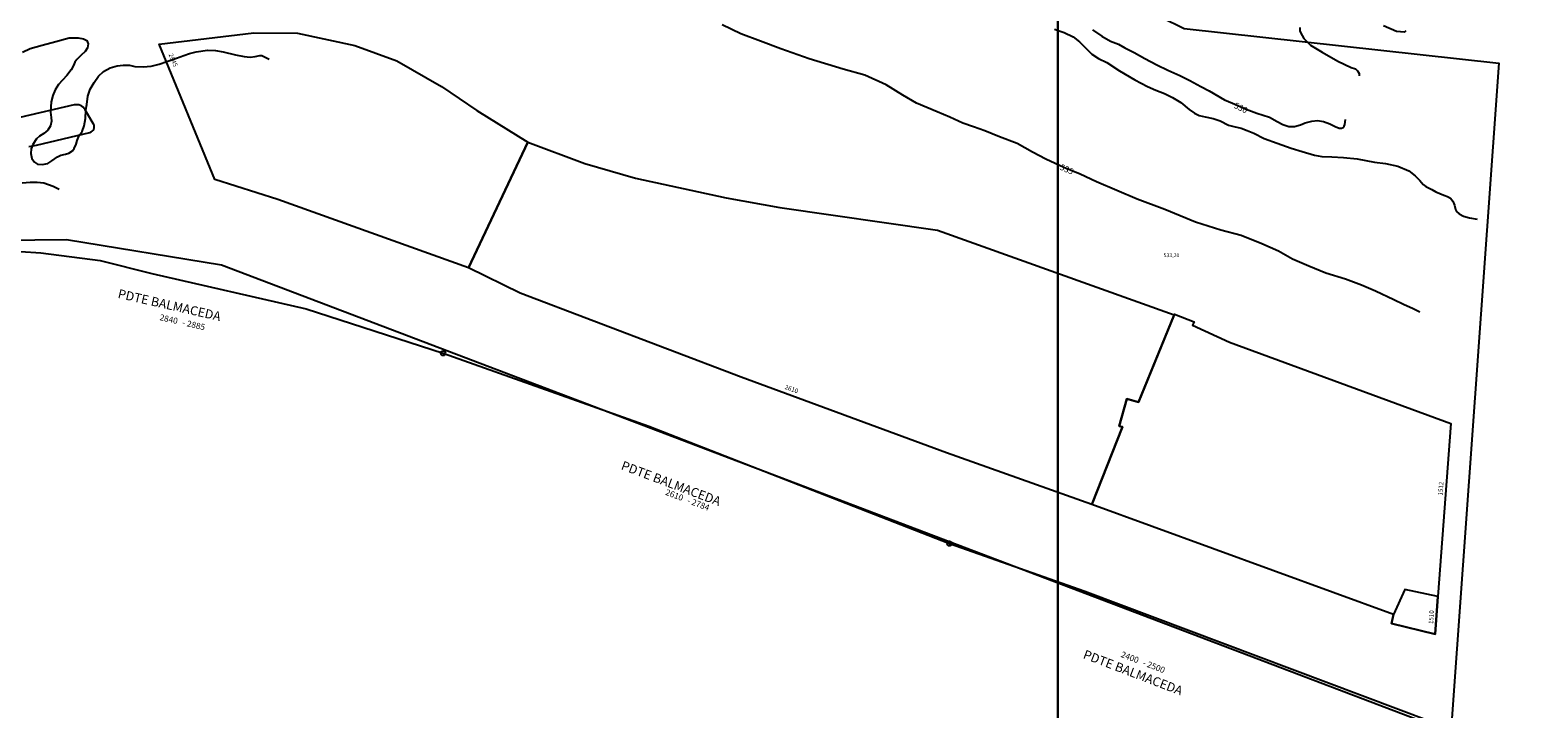
# Model space of a CAD drawing. Extents: x 338579 to 345922, y 6297400 to 6305232.
# Drawn here: x 344160 to 344659, y 6300014 to 6300238 of the extents above; entities that cross this region are included whole.
import ezdxf

# ---------------------------------------------------------------- set-up
doc = ezdxf.new("R2010")
doc.units = 0
doc.header["$MEASUREMENT"] = 0
doc.layers.get('0').update_dxf_attribs({"linetype": 'CONTINUOUS'})
for name, color, linetype in [('1010', 7, 'CONTINUOUS'), ('1400', 7, 'CONTINUOUS'), ('1500', 7, 'CONTINUOUS'), ('2000', 7, 'CONTINUOUS'), ('2510', 7, 'CONTINUOUS'), ('LIMITE_PREDIAL', 7, 'CONTINUOUS')]:
    doc.layers.add(name, color=color, linetype=linetype)

msp = doc.modelspace()

# ---------------------------------------------------------------- linework, layer by layer
at = {"color": 1}
for points in [[(343036.62, 6300976.54), (343309.11, 6300888.8), (343460.9, 6300765.66), (344143.95, 6300482.58), (344420.1, 6300298.88), (344541.71, 6300238.79), (344645.7, 6300227.39), (344629.88, 6300006.09), (344223.57, 6300160.64), (344172.37, 6300169.01), (344130.48, 6300168.55), (344051.36, 6300154.71), (344036.47, 6300149.13), (343931.29, 6300092.38), (343886.14, 6300047.37), (343858.68, 6300005.51), (343834.94, 6299958.06), (343817.72, 6299908.75), (343808.41, 6299806.53), (343880.79, 6298866.59), (342861.89, 6298768.98)], [(344619.6, 6300145.1), (344617.44, 6300146.18), (344614.22, 6300147.61), (344611.04, 6300149.13), (344604.91, 6300151.94), (344600.32, 6300154), (344595.03, 6300155.93), (344588.58, 6300157.95), (344582.98, 6300160.23), (344577.55, 6300162.61), (344572.93, 6300165.24), (344567.37, 6300167.65), (344560.57, 6300170.38), (344553.86, 6300172.19), (344545.48, 6300174.79), (344535.33, 6300179.04), (344526.25, 6300182.45), (344519.5, 6300185.27), (344512.75, 6300188.17), (344507.37, 6300190.63), (344501.94, 6300192.83), (344496.04, 6300195.64), (344491.63, 6300197.92), (344486.52, 6300200.78), (344480.74, 6300203.02), (344475.89, 6300204.98), (344472.09, 6300206.29), (344468.56, 6300207.54), (344464.33, 6300209.51), (344460.14, 6300211.3), (344453.22, 6300214.16), (344448.77, 6300216.75), (344443.3, 6300220.22), (344436.25, 6300223.44), (344429.06, 6300225.38), (344417.85, 6300228.79), (344408.41, 6300232.15), (344401.7, 6300234.62), (344395.22, 6300237.12), (344389.09, 6300240.03)], [(344157.84, 6300230.97), (344160.41, 6300232.21), (344164.27, 6300233.31), (344168.88, 6300234.58), (344173.27, 6300235.77), (344176.19, 6300235.72), (344178, 6300235.42), (344179.07, 6300234.91), (344179.55, 6300233.76), (344179.28, 6300232.43), (344178.48, 6300231.28), (344177.24, 6300229.99), (344175.82, 6300228.62), (344175.15, 6300227.69), (344174.66, 6300226.63), (344173.86, 6300225.21), (344172.48, 6300223.31), (344171.01, 6300221.76), (344169.68, 6300220.3), (344168.65, 6300218.58), (344167.9, 6300216.67), (344167.31, 6300214.63), (344167.22, 6300212.91), (344167.08, 6300211.18), (344167.3, 6300209.36), (344167.38, 6300208.16), (344167.11, 6300206.7), (344166.22, 6300205.19), (344164.93, 6300204.09), (344163.42, 6300203.21), (344162.49, 6300202.32), (344161.2, 6300200.46), (344160.66, 6300199.05), (344160.57, 6300197.49), (344160.88, 6300195.9), (344161.76, 6300194.65), (344162.82, 6300193.94), (344164.28, 6300193.85), (344166.15, 6300194.24), (344167.56, 6300195.08), (344169.34, 6300196.36), (344170.54, 6300196.98), (344172.04, 6300197.33), (344173.11, 6300197.59), (344174.3, 6300198.36), (344174.93, 6300199.19), (344175.55, 6300200.56), (344175.87, 6300201.8), (344176.58, 6300203.44), (344177.51, 6300204.81), (344178.18, 6300206.67), (344178.63, 6300209.11), (344178.78, 6300211.94), (344179.05, 6300213.76), (344179.41, 6300216.42), (344180.17, 6300218.81), (344181.51, 6300221.03), (344182.98, 6300223.06), (344184.64, 6300224.57), (344186.84, 6300225.85), (344189.1, 6300226.5), (344191.09, 6300226.68), (344193.22, 6300226.67), (344194.99, 6300226.31), (344197.69, 6300226.13), (344200.31, 6300226.42), (344202.96, 6300227), (344205.54, 6300227.92), (344208.77, 6300228.98), (344211.17, 6300229.86), (344212.99, 6300230.52), (344215.24, 6300231.12), (344218.93, 6300231.71), (344221.61, 6300231.61), (344224.11, 6300231.07), (344228.22, 6300230.17), (344231.05, 6300229.63), (344233.05, 6300229.41), (344234.69, 6300229.58), (344236.24, 6300229.93), (344236.93, 6300229.91), (344237.39, 6300229.7), (344239.38, 6300228.72)], [(344498.84, 6300238.67), (344502.06, 6300237.54), (344505.05, 6300236.11), (344507.12, 6300234.47), (344509.32, 6300232.24), (344511.21, 6300230.33), (344513.42, 6300228.95), (344516.15, 6300227.56), (344520.33, 6300224.8), (344525.4, 6300221.86), (344529.59, 6300219.71), (344532.41, 6300218.42), (344535.19, 6300217.34), (344537.84, 6300216.05), (344540.61, 6300214.35), (344543.43, 6300212.04), (344545.1, 6300210.83), (344546.65, 6300210.12), (344548.72, 6300209.58), (344551.28, 6300209.08), (344553.62, 6300208.32), (344556.36, 6300206.93), (344558.17, 6300206.44)], [(344511.48, 6300238.39), (344514.52, 6300236.25), (344517.34, 6300234.69), (344520.03, 6300233.66), (344522.14, 6300232.5), (344525.23, 6300230.89), (344528.76, 6300228.88), (344532.68, 6300226.87), (344536.38, 6300225.04), (344540.31, 6300223.3), (344543.62, 6300221.6), (344547.27, 6300219.64), (344550.01, 6300218.25), (344555.03, 6300215.22), (344557.72, 6300214.1), (344562.18, 6300212.22)], [(344579.93, 6300239.14), (344579.98, 6300238.1), (344580.18, 6300237.56), (344581.32, 6300235.52), (344583.52, 6300233.38), (344587.31, 6300231.02), (344592.51, 6300228.07), (344596.97, 6300225.97), (344598.34, 6300225.52), (344599.04, 6300224.86), (344599.61, 6300224.01), (344599.6, 6300223.21)], [(344614.99, 6300238.12), (344614.5, 6300237.63), (344611.89, 6300237.82), (344607.57, 6300239.7)], [(344562.18, 6300212.22), (344565.75, 6300210.88), (344569.95, 6300209.57), (344572.5, 6300208.14), (344574.31, 6300207.12), (344576.3, 6300206.49), (344578.15, 6300206.48), (344580.18, 6300207), (344581.74, 6300207.66), (344583.91, 6300208.23), (344585.77, 6300208.44), (344587.8, 6300208.08), (344589.88, 6300207.27), (344591.64, 6300206.47), (344592.92, 6300205.93), (344593.69, 6300205.84), (344594.25, 6300206.14), (344594.6, 6300206.59), (344594.83, 6300207.12), (344595.06, 6300208.75)], [(344558.17, 6300206.44), (344560.51, 6300205.85), (344562.54, 6300205.16), (344564.7, 6300204.24), (344568.18, 6300202.45), (344572.46, 6300200.88), (344577.05, 6300199.31), (344580.76, 6300198.15), (344584.82, 6300196.93), (344587.25, 6300196.55), (344590.52, 6300196.46), (344594.37, 6300196.18), (344598.92, 6300195.72), (344604.66, 6300194.63), (344608.24, 6300194.17), (344612.31, 6300193.31), (344616.01, 6300191.75), (344618.04, 6300190.14), (344619.66, 6300188.63), (344620.67, 6300187.27), (344621.55, 6300186.63), (344623.54, 6300185.56), (344624.95, 6300184.8), (344627.55, 6300183.72), (344628.74, 6300183.28), (344629.71, 6300182.7), (344630.57, 6300181.78), (344631.07, 6300180.48), (344631.37, 6300179.01), (344631.68, 6300178.35), (344632.56, 6300177.55), (344634.02, 6300176.83), (344636.05, 6300176.2), (344638.52, 6300175.75)], [(344169.97, 6300185.63), (344167.93, 6300186.57), (344164.92, 6300187.73), (344162.67, 6300187.91), (344160.41, 6300187.96), (344157.66, 6300187.75)]]:
    msp.add_lwpolyline(points, dxfattribs=at)
at = {"color": 3}
for points in [[(343600, 6299800), (344500, 6299800), (344500, 6300400), (343600, 6300400), (343600, 6299800)], [(344500, 6299800), (345400, 6299800), (345400, 6300400), (344500, 6300400), (344500, 6299800)]]:
    msp.add_lwpolyline(points, dxfattribs=at)
at = {"color": 10}
for points in [[(344157.2, 6300165.07), (344163.93, 6300164.63), (344183.5, 6300162.08), (344200.52, 6300157.82), (344251.58, 6300146.19), (344296.86, 6300131.46)], [(344296.86, 6300131.46), (344364.77, 6300107.33), (344464.19, 6300068.53)], [(344464.19, 6300068.53), (344508.87, 6300052.86), (344634.8, 6300005.41)]]:
    msp.add_lwpolyline(points, dxfattribs=at)
at = {"layer": '1400', "color": 2}
msp.add_lwpolyline([(344538.42, 6300144.19), (344538.5, 6300144.4), (344545, 6300141.9), (344544.5, 6300140.8), (344556.7, 6300135.1), (344629.8, 6300108.2), (344625.6, 6300051), (344624.7, 6300038.6), (344610.3, 6300042.1), (344610.9, 6300045.1), (344511.2, 6300081.5), (344463.2, 6300098.5), (344395.3, 6300123.6), (344322.3, 6300151.3), (344305.2, 6300159.7), (344242.2, 6300182.3), (344221.4, 6300188.9), (344203, 6300233.7), (344234.3, 6300237.4), (344248.7, 6300237.3), (344267.6, 6300233.2), (344281.5, 6300228.2), (344296.3, 6300219.7), (344308, 6300211.7), (344324.8, 6300201.3), (344343.7, 6300194.2), (344360.4, 6300189.3), (344390.4, 6300182.8), (344408.1, 6300179.7), (344460.2, 6300172.2), (344538.42, 6300144.19)], dxfattribs=at)
at = {"layer": '1500'}
for centre in [(344296.85, 6300131.46), (344464.18, 6300068.53)]:
    msp.add_circle(centre, 0.759, dxfattribs=at)
at = {"layer": '2000', "color": 1}
msp.add_lwpolyline([(344159.96, 6300199.83), (344160.58, 6300199.91), (344161.19, 6300200.01), (344161.8, 6300200.13), (344162.41, 6300200.26), (344180.11, 6300204.49), (344180.52, 6300204.64), (344180.88, 6300204.88), (344181.18, 6300205.19), (344181.39, 6300205.57), (344181.51, 6300205.98), (344181.54, 6300206.41), (344181.46, 6300206.84), (344181.29, 6300207.23), (344178.56, 6300211.97), (344178.25, 6300212.42), (344177.88, 6300212.8), (344177.45, 6300213.13), (344176.98, 6300213.38), (344176.47, 6300213.56), (344175.94, 6300213.65), (344175.4, 6300213.65), (344174.87, 6300213.58), (344156.95, 6300209.44)], dxfattribs=at)
at = {"layer": 'LIMITE_PREDIAL', "color": 4}
for points in [[(344221.4, 6300188.9), (344203, 6300233.7), (344234.3, 6300237.4), (344248.7, 6300237.3), (344267.6, 6300233.2), (344281.5, 6300228.2), (344296.3, 6300219.7), (344308, 6300211.7), (344324.8, 6300201.3), (344305.2, 6300159.7), (344242.2, 6300182.3), (344221.4, 6300188.9)], [(344305.2, 6300159.7), (344324.8, 6300201.3), (344343.7, 6300194.2), (344360.4, 6300189.3), (344390.4, 6300182.8), (344408.1, 6300179.7), (344460.2, 6300172.2), (344538.42, 6300144.19), (344526.6, 6300115.3), (344522.8, 6300116.4), (344520.3, 6300107.4), (344521.3, 6300107.1), (344511.2, 6300081.5), (344463.2, 6300098.5), (344395.3, 6300123.6), (344322.3, 6300151.3), (344305.2, 6300159.7)], [(344629.8, 6300108.2), (344625.6, 6300051), (344614.6, 6300053.4), (344610.9, 6300045.1), (344511.2, 6300081.5), (344521.3, 6300107.1), (344520.3, 6300107.4), (344522.8, 6300116.4), (344526.6, 6300115.3), (344538.5, 6300144.4), (344545, 6300141.9), (344544.5, 6300140.8), (344556.7, 6300135.1), (344629.8, 6300108.2)], [(344614.6, 6300053.4), (344610.9, 6300045.1), (344610.3, 6300042.1), (344624.7, 6300038.6), (344625.6, 6300051), (344614.6, 6300053.4)]]:
    msp.add_lwpolyline(points, dxfattribs=at)

# ---------------------------------------------------------------- texts
at = {"color": 1}
for s, rotation, p in [('530', 334.0917, (344557.98, 6300212.68)), ('535', 336.4981, (344500.44, 6300192.26))]:
    msp.add_text(s, height=2, rotation=rotation, dxfattribs=at).set_placement(p)
msp.add_text('533,20', height=1.25, dxfattribs=at).set_placement((344534.93, 6300163.25))
at = {"color": 10}
for rotation, p in [(347.1551, (344189.13, 6300149.81)), (339.3629, (344355.39, 6300093.16)), (339.0764, (344508.07, 6300030.71))]:
    msp.add_text('PDTE BALMACEDA', height=3, rotation=rotation, dxfattribs=at).set_placement(p)
at = {"layer": '1010', "color": 10}
for s, rotation, p in [('2840', 347.1551, (344202.98, 6300142.46)), (' - 2885', 347.1551, (344209.88, 6300140.89)), ('2610', 339.3629, (344370.08, 6300084.73)), (' - 2784', 339.3629, (344376.7, 6300082.24)), ('2400', 339.0764, (344520.62, 6300031.11)), (' - 2500', 339.0764, (344527.23, 6300028.59))]:
    msp.add_text(s, height=2, rotation=rotation, dxfattribs=at).set_placement(p)
at = {"layer": '2510', "color": 4}
for s, rotation, p in [('2845', 292.1512, (344206.1, 6300230.2)), ('2610', 340.2796, (344409.58, 6300119.71)), ('1512', 85.5426, (344627.09, 6300084.41)), ('1510', 86.3447, (344623.99, 6300041.92))]:
    msp.add_text(s, height=1.5, rotation=rotation, dxfattribs=at).set_placement(p)

doc.saveas('drawing.dxf')
